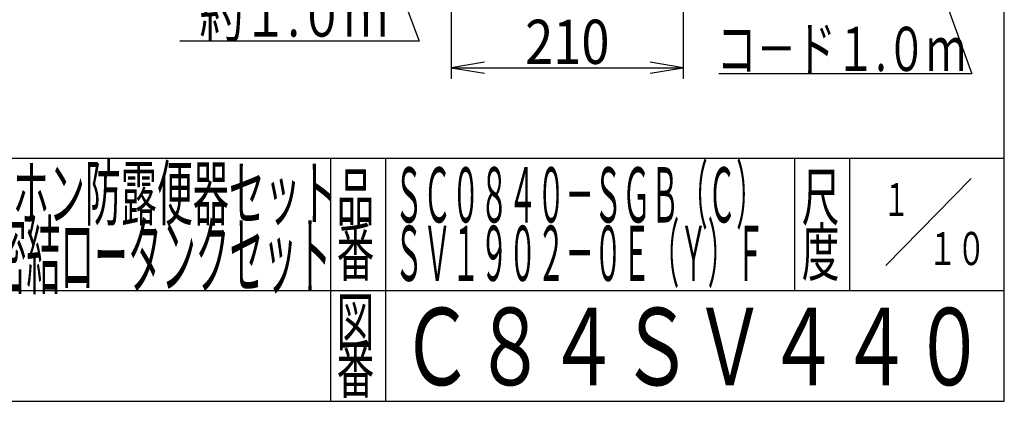
# Model space of a CAD drawing. Extents: x 10 to 2010, y 105 to 2905.
# Drawn here: x 1119 to 2010, y 105 to 451 of the extents above; entities that cross this region are included whole.
import ezdxf
from ezdxf.enums import TextEntityAlignment as Align

# ---------------------------------------------------------------- set-up
doc = ezdxf.new("R2010")
doc.units = 0
doc.header["$MEASUREMENT"] = 0
doc.layers.get('0').update_dxf_attribs({"linetype": 'CONTINUOUS'})
for name, color, linetype in [('便器', 7, 'CONTINUOUS'), ('便座', 7, 'CONTINUOUS'), ('枠', 7, 'CONTINUOUS')]:
    doc.layers.add(name, color=color, linetype=linetype)
doc.styles.add('EXCADDIM2', font='monotxt', dxfattribs={"width": 0.84, "bigfont": 'extfont'})
doc.styles.add('EXCADSTD', font='monotxt', dxfattribs={"bigfont": 'extfont'})
doc.styles.get("Standard").update_dxf_attribs({"font": 'monotxt', "bigfont": 'extfont'})
doc.dimstyles.get("Standard").update_dxf_attribs({"dimtxt": 0.18, "dimasz": 0.18, "dimexe": 0.18, "dimexo": 0.0625, "dimgap": 0.09, "dimtad": 0, "dimtih": 1, "dimtoh": 1, "dimdec": 4, "dimzin": 0, "dimtxsty": 'STANDARD', "dimcen": 0.09, "dimazin": 3, "dimtfac": 1, "dimtdec": 4, "dimtmove": 0, "dimatfit": 3, "dimtolj": 1, "dimtzin": 0})

# ---------------------------------------------------------------- blocks, each defined once
blk = doc.blocks.new('*D15')
at = {"layer": '便器', "color": 3, "linetype": 'CONTINUOUS'}
for p, q in [((1509.482971, 526.291666), (1509.482971, 397)), ((1719.482971, 526.291666), (1719.482971, 397)), ((1539.482971, 412), (1509.482971, 407)), ((1719.482971, 407), (1689.482971, 412)), ((1509.482971, 407), (1719.482971, 407)), ((1509.482971, 407), (1539.482971, 402)), ((1689.482971, 402), (1719.482971, 407))]:
    blk.add_line(p, q, dxfattribs=at)
at = {"layer": '便器', "color": 2, "linetype": 'CONTINUOUS', "style": 'EXCADSTD', "width": 0.84}
blk.add_text('210', height=40, dxfattribs=at).set_placement((1614.482971, 410.5), align=Align.CENTER)
blk = doc.blocks.new('_EX_NORM')
at = {"color": 0, "linetype": 'CONTINUOUS'}
for q in [(-1, 0.166667), (-1, 0), (-1, -0.166667)]:
    blk.add_line((0, 0), q, dxfattribs=at)

msp = doc.modelspace()

# ---------------------------------------------------------------- linework, layer by layer
at = {"layer": '便器', "color": 6, "linetype": 'CONTINUOUS'}
msp.add_line((1480.482971, 431.138234), (1263.873187, 431.138234), dxfattribs=at)
at = {"layer": '枠', "color": 7, "linetype": 'CONTINUOUS'}
for p, q in [((2010, 105), (2010, 2905)), ((190, 325), (2010, 325)), ((190, 105), (2010, 105))]:
    msp.add_line(p, q, dxfattribs=at)
at = {"layer": '枠', "color": 6, "linetype": 'CONTINUOUS'}
for p, q in [((1400, 325), (1400, 105)), ((1450, 325), (1450, 105)), ((1820, 325), (1820, 205)), ((1870, 325), (1870, 205)), ((1902.653809, 228.00293), (1979.993897, 306.699829)), ((2010, 205), (760, 205))]:
    msp.add_line(p, q, dxfattribs=at)

# ---------------------------------------------------------------- texts
at = {"layer": '便器', "color": 2, "linetype": 'CONTINUOUS', "style": 'EXCADSTD', "width": 0.74338}
msp.add_text('約１.０ｍ', height=40, dxfattribs=at).set_placement((1281.561761, 435.150441), (1452.06176, 435.150441), align=Align.FIT)
at = {"layer": '便座', "color": 2, "linetype": 'CONTINUOUS', "style": 'EXCADSTD', "width": 0.694908}
msp.add_text('コ－ド１.０ｍ', height=40, dxfattribs=at).set_placement((1749.745898, 404.045978), (1975.245912, 404.045978), align=Align.FIT)
at = {"layer": '枠', "color": 2, "linetype": 'CONTINUOUS', "style": 'EXCADSTD'}
for s, height, width, p, p2 in [('洋風タンク密結サイホン防露便器セット', 48, 0.569722, (819.746328, 269.398318), (1405.746294, 269.398318)), ('ＳＣ０８４０－ＳＧＢ（Ｃ）', 50, 0.432923, (1458.090395, 266.884501), (1793.090395, 266.884501)), ('品', 42.5, 0.84, (1405.75, 268.75), (1439.75, 268.75)), ('尺', 42.5, 0.84, (1826.75, 268.75), (1860.75, 268.75)), ('１', 30, 0.826, (1900.537109, 272.722778), (1924.13711, 272.722778)), ('樹脂製防露型手洗無密結ロータンクセット', 57.5, 0.447487, (818.61084, 208.271332), (1400.610795, 208.271332)), ('ＳＶ１９０２－０Ｅ（Ｙ）Ｆ', 50, 0.432923, (1458.090395, 214), (1793.090395, 214)), ('度', 42.5, 0.84, (1826.75, 218.75), (1860.75, 218.75)), ('番', 42.5, 0.84, (1405.75, 218.75), (1439.75, 218.75)), ('１０', 30, 0.791, (1941.279297, 228.348846), (1993.067198, 228.348846)), ('図', 42.5, 0.84, (1405.75, 155.75), (1439.75, 155.75)), ('番', 42.5, 0.84, (1405.75, 112.75), (1439.75, 112.75))]:
    msp.add_text(s, height=height, dxfattribs=dict(at, width=width)).set_placement(p, p2, align=Align.FIT)
at = {"layer": '枠', "color": 7, "linetype": 'CONTINUOUS', "style": 'EXCADSTD', "width": 0.795}
msp.add_text('Ｃ８４ＳＶ４４０', height=70, dxfattribs=at).set_placement((1463.325, 119.575), (1993.325, 119.575), align=Align.FIT)

# ---------------------------------------------------------------- dimensions: what is measured, and where the dimension line sits
at = {"layer": '便器', "color": 3, "linetype": 'CONTINUOUS'}
dim = msp.add_linear_dim(base=(1719.482971, 407), p1=(1509.482971, 531.291666), p2=(1719.482971, 531.291666), dimstyle='STANDARD', override={"dimtxt": 40, "dimasz": 30, "dimexe": 10, "dimexo": 5, "dimgap": 3.5, "dimtad": 1, "dimjust": 0, "dimtih": 0, "dimtoh": 0, "dimdec": 2, "dimzin": 8, "dimtxsty": 'EXCADDIM2', "dimblk1": '_EX_NORM', "dimblk2": '_EX_NORM', "dimsah": 1, "dimse1": 0, "dimse2": 0, "dimclrd": 3, "dimclre": 3, "dimclrt": 2, "dimtmove": 2}, dxfattribs=at)
dim.commit()
dim.dimension.update_dxf_attribs({"geometry": '*D15', "text_midpoint": (1614.482971, 430.5), "dimtype": 160})

# ---------------------------------------------------------------- leaders
at = {"layer": '便器', "color": 6, "linetype": 'CONTINUOUS'}
msp.add_leader([(1374.568743, 714), (1480.482971, 431.138234)], dimstyle='STANDARD', override={"dimasz": 35, "dimldrblk": '_EX_NORM'}, dxfattribs=at)
at = {"layer": '便座', "color": 6, "linetype": 'CONTINUOUS'}
msp.add_leader([(1881.99983, 674), (1980.482971, 401.51572), (1751.482971, 401.51572)], dimstyle='STANDARD', override={"dimasz": 30, "dimldrblk": '_EX_NORM'}, dxfattribs=at)

doc.saveas('drawing.dxf')
